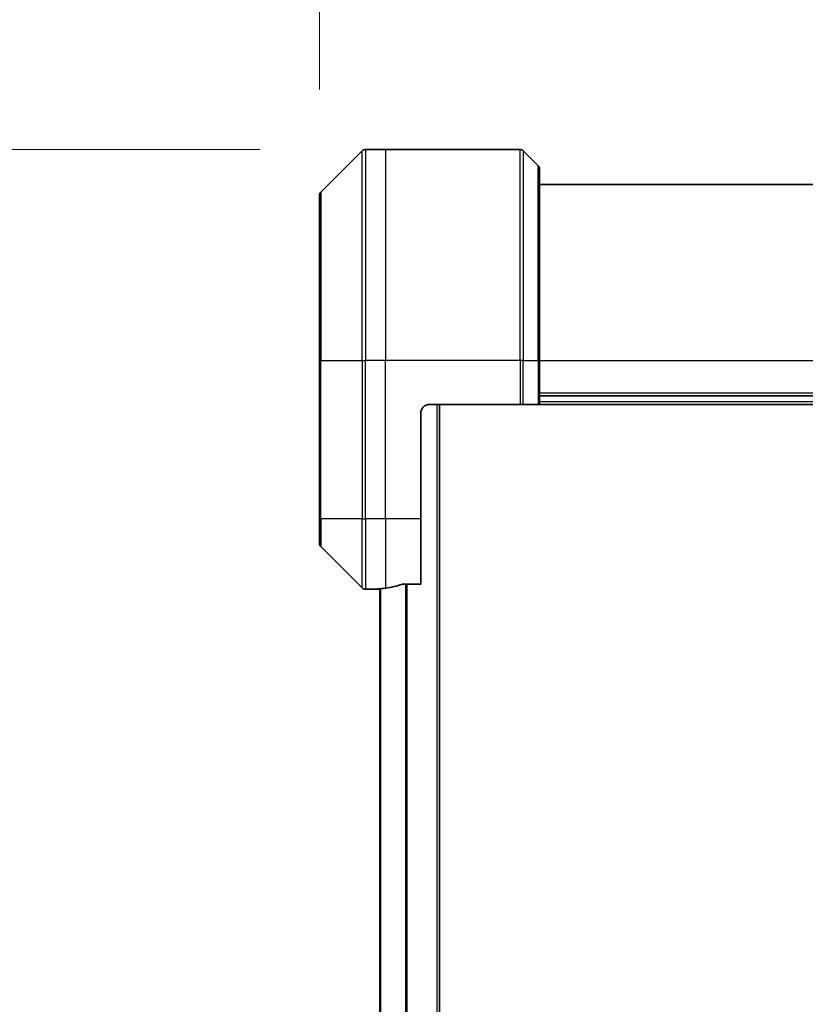
# Model space of a CAD drawing. Units: millimetres. Extents: x 0 to 13158, y 0 to 2248.
# Drawn here: x 3886 to 3975, y 1240 to 1352 of the extents above; entities that cross this region are included whole.
import ezdxf

# ---------------------------------------------------------------- set-up
doc = ezdxf.new("R2010")
doc.units = ezdxf.units.MM
for name, color, linetype, lineweight in [('Dimension (ISO)', 7, 'Continuous', 18), ('Dimension (ISO) @ 1', 7, 'Continuous', 18), ('Visible (ISO)', 7, 'Continuous', 35), ('Visible Narrow (ISO)', 7, 'Continuous', 25)]:
    doc.layers.add(name, color=color, linetype=linetype, lineweight=lineweight)
doc.styles.add('Note Text (TK)', font='MS PGothic.ttf')
doc.dimstyles.new('Default - Method 1b (TK)', dxfattribs={"dimscale": 7, "dimtxt": 2.5, "dimasz": 2.5, "dimexe": 1, "dimexo": 1.5, "dimgap": 1, "dimtad": 1, "dimtoh": 1, "dimrnd": 1e-08, "dimdsep": 46, "dimtxsty": 'Note Text (TK)', "dimblk": 'OPEN', "dimcen": 0.09, "dimdle": 5, "dimclrd": 100, "dimclre": 100, "dimclrt": 7, "dimadec": 1, "dimazin": 1, "dimtfac": 1, "dimtmove": 0, "dimatfit": 3, "dimldrblk": 'OPEN', "dimfxl": 1, "dimtolj": 1, "dimlwd": -1, "dimlwe": -1, "dimarcsym": 0})

# ---------------------------------------------------------------- blocks, each defined once
blk = doc.blocks.new('_Open')
at = {"color": 0, "linetype": 'ByBlock', "lineweight": -2}
for p, q in [((-1, 0.1667), (0, 0)), ((-1, -0.1667), (0, 0)), ((0, 0), (-1, 0))]:
    blk.add_line(p, q, dxfattribs=at)
blk = doc.blocks.new('*D37')
at = {"layer": 'Defpoints', "color": 0}
for p in [(3925.19, 1337.01), (3738.45, 829.01), (3925.19, 829.01)]:
    blk.add_point(p, dxfattribs=at)
at = {"layer": 'Dimension (ISO)', "color": 100}
for p, q in [((3913.19, 1337.01), (3730.45, 1337.01)), ((3738.45, 1317.01), (3738.45, 849.01)), ((3913.19, 829.01), (3730.45, 829.01))]:
    blk.add_line(p, q, dxfattribs=at)
at = {"layer": 'Dimension (ISO)', "color": 100, "xscale": 20, "yscale": 20, "zscale": 20}
for p, rotation in [((3738.45, 1337.01), 90), ((3738.45, 829.01), 270)]:
    blk.add_blockref('_Open', p, dxfattribs=dict(at, rotation=rotation))
at = {"layer": 'Dimension (ISO)', "color": 7, "insert": (3720.45, 1062.61), "char_height": 20, "attachment_point": 4, "rotation": 90, "style": 'Note Text (TK)'}
blk.add_mtext('\\A1;508', dxfattribs=at)
blk = doc.blocks.new('*D39')
at = {"layer": 'Defpoints', "color": 0}
for p in [(4064.48, 1436.86), (3919.98, 1331.8), (4064.48, 1331.8)]:
    blk.add_point(p, dxfattribs=at)
at = {"layer": 'Dimension (ISO)', "color": 100}
for p, q in [((3919.98, 1343.8), (3919.98, 1444.86)), ((4064.48, 1343.8), (4064.48, 1444.86)), ((3939.98, 1436.86), (4044.48, 1436.86))]:
    blk.add_line(p, q, dxfattribs=at)
at = {"layer": 'Dimension (ISO)', "color": 100, "xscale": 20, "yscale": 20, "zscale": 20, "rotation": 180}
blk.add_blockref('_Open', (3919.98, 1436.86), dxfattribs=at)
at = {"layer": 'Dimension (ISO)', "color": 100, "xscale": 20, "yscale": 20, "zscale": 20}
blk.add_blockref('_Open', (4064.48, 1436.86), dxfattribs=at)
at = {"layer": 'Dimension (ISO)', "color": 7, "insert": (3962.46, 1454.86), "char_height": 20, "attachment_point": 4, "style": 'Note Text (TK)'}
blk.add_mtext('\\A1;144.5', dxfattribs=at)

msp = doc.modelspace()

# ---------------------------------------------------------------- linework, layer by layer
at = {"layer": 'Visible (ISO)'}
for p, q in [((3924.8375, 1336.8596), (3920.1304, 1332.1525)), ((3927.484, 1337.006), (3925.1911, 1337.006)), ((3942.7769, 1337.006), (3927.484, 1337.006)), ((3943.1304, 1336.8596), (3944.8375, 1335.1525)), ((3944.984, 1334.7989), (3944.984, 1313.006)), ((4039.484, 1333.006), (3944.984, 1333.006)), ((3919.984, 1313.006), (3919.984, 1331.7989)), ((3919.984, 1313.006), (3919.984, 1295.006)), ((3944.984, 1308.006), (3944.984, 1313.006)), ((3944.984, 1309.006), (4039.484, 1309.006)), ((3932.484, 1308.006), (3942.7769, 1308.006)), ((3933.634, 858.006), (3933.634, 1308.006)), ((3943.1304, 1308.006), (3942.7769, 1308.006)), ((3943.1304, 1308.006), (3944.8375, 1308.006)), ((3944.984, 1308.006), (3944.8375, 1308.006)), ((3944.984, 1308.006), (4039.484, 1308.006)), ((3931.484, 1295.006), (3931.484, 1307.006)), ((3919.984, 1292.2131), (3919.984, 1295.006)), ((3931.484, 1295.006), (3931.484, 1287.5898)), ((3920.1304, 1291.8596), (3924.8375, 1287.1525)), ((3929.5926, 1287.5898), (3931.484, 1287.5898)), ((3926.484, 1287.006), (3925.1911, 1287.006)), ((3926.484, 1287.0141), (3926.484, 1287.006)), ((3926.484, 1287.006), (3926.784, 1287.006)), ((3926.834, 1287.006), (3926.784, 1287.006)), ((3926.834, 1287.0453), (3926.834, 878.9668))]:
    msp.add_line(p, q, dxfattribs=at)
for centre, radius, start, end in [((3925.1911, 1336.506), 0.5, 90, 135), ((3942.7769, 1336.506), 0.5, 45, 90), ((3944.484, 1334.7989), 0.5, 0, 45), ((3920.484, 1331.7989), 0.5, 135, 180), ((3932.484, 1307.006), 1, 90, 180), ((3920.484, 1292.2131), 0.5, 180, 225), ((3925.1911, 1287.506), 0.5, 225, 270)]:
    msp.add_arc(centre, radius, start, end, dxfattribs=at)
for start_param, end_param in [(4.87983706, 5.08742742), (4.78620022, 4.87983706)]:
    msp.add_ellipse((3925.884, 1295.006), major_axis=(9.6, 0), ratio=0.83333333, start_param=start_param, end_param=end_param, dxfattribs=at)
for points, knots in [([(3929.5926, 1287.5898), (3929.5543, 1287.5898), (3929.5138, 1287.5867), (3929.4488, 1287.5758), (3929.4228, 1287.5693), (3929.4005, 1287.5621)], [0.093260715, 0.093260715, 0.093260715, 0.093260715, 0.1047444472, 0.1047444472, 0.1134564756, 0.1134564756, 0.1134564756, 0.1134564756]), ([(3926.5919, 1287.0278), (3926.5849, 1287.0274), (3926.5782, 1287.0269), (3926.5453, 1287.0246), (3926.5221, 1287.0223), (3926.4915, 1287.0179), (3926.484, 1287.0158), (3926.484, 1287.0141)], [0.1103900742, 0.1103900742, 0.1103900742, 0.1103900742, 0.1130634845, 0.1130634845, 0.1243846834, 0.1243846834, 0.1357058823, 0.1357058823, 0.1357058823, 0.1357058823])]:
    msp.add_open_spline(points, degree=3, knots=knots, dxfattribs=at)
at = {"layer": 'Visible Narrow (ISO)'}
for p, q in [((3924.8375, 1313.006), (3924.8375, 1336.8596)), ((3925.1911, 1337.006), (3925.1911, 1313.006)), ((3927.484, 1337.006), (3927.484, 1313.006)), ((3942.7769, 1313.006), (3942.7769, 1337.006)), ((3943.1304, 1336.8596), (3943.1304, 1313.006)), ((3944.8375, 1313.006), (3944.8375, 1335.1525)), ((3920.1304, 1332.1525), (3920.1304, 1313.006)), ((3920.1304, 1313.006), (3919.984, 1313.006)), ((3920.1304, 1295.006), (3920.1304, 1313.006)), ((3920.1304, 1313.006), (3924.8375, 1313.006)), ((3924.8375, 1313.006), (3924.8375, 1295.006)), ((3924.8375, 1313.006), (3925.1911, 1313.006)), ((3927.484, 1313.006), (3925.1911, 1313.006)), ((3925.1911, 1295.006), (3925.1911, 1313.006)), ((3942.7769, 1313.006), (3927.484, 1313.006)), ((3927.484, 1295.006), (3927.484, 1313.006)), ((3942.7769, 1313.006), (3942.7769, 1308.006)), ((3943.1304, 1313.006), (3942.7769, 1313.006)), ((3943.1304, 1308.006), (3943.1304, 1313.006)), ((3943.1304, 1313.006), (3944.8375, 1313.006)), ((3944.8375, 1313.006), (3944.984, 1313.006)), ((3944.8375, 1313.006), (3944.8375, 1308.006)), ((3944.984, 1313.006), (4039.484, 1313.006)), ((4039.484, 1309.306), (3944.984, 1309.306)), ((3933.334, 1308.006), (3933.334, 858.006)), ((4039.484, 1308.306), (3944.984, 1308.306)), ((3920.1304, 1295.006), (3919.984, 1295.006)), ((3920.1304, 1295.006), (3920.1304, 1291.8596)), ((3924.8375, 1295.006), (3920.1304, 1295.006)), ((3924.8375, 1287.1525), (3924.8375, 1295.006)), ((3924.8375, 1295.006), (3925.1911, 1295.006)), ((3927.484, 1295.006), (3925.1911, 1295.006)), ((3925.1911, 1295.006), (3925.1911, 1287.006)), ((3931.484, 1295.006), (3927.484, 1295.006)), ((3927.484, 1295.006), (3927.484, 1287.1179)), ((3929.7505, 1287.5898), (3929.7505, 878.4222)), ((3929.9426, 878.4222), (3929.9426, 1287.5898)), ((3926.784, 1287.006), (3926.784, 1287.0413)), ((3926.9419, 878.9573), (3926.9419, 1287.0547))]:
    msp.add_line(p, q, dxfattribs=at)

# ---------------------------------------------------------------- dimensions: what is measured, and where the dimension line sits
at = {"layer": 'Dimension (ISO) @ 1', "color": 100}
for base, p1, p2, angle, picture, middle in [((4064.484, 1436.8571), (3919.984, 1331.7989), (4064.484, 1331.7989), 180, '*D39', (3992.234, 1436.8571)), ((3738.4537, 829.006), (3925.1911, 1337.006), (3925.1911, 829.006), 90, '*D37', (3738.4537, 1083.006))]:
    dim = msp.add_linear_dim(base=base, p1=p1, p2=p2, angle=angle, dimstyle='Default - Method 1b (TK)', override={"dimscale": 1, "dimtxt": 20, "dimasz": 20, "dimexe": 8, "dimexo": 12, "dimgap": 8, "dimdec": 2, "dimcen": 0.72, "dimtol": 0, "dimlim": 0, "dimtp": 0, "dimtm": 0, "dimtdec": 2, "dimtix": 0, "dimtofl": 0, "dimtmove": 0, "dimatfit": 1}, dxfattribs=at)
    dim.commit()
    dim.dimension.update_dxf_attribs({"geometry": picture, "text_midpoint": middle, "dimtype": 128})

doc.saveas('drawing.dxf')
